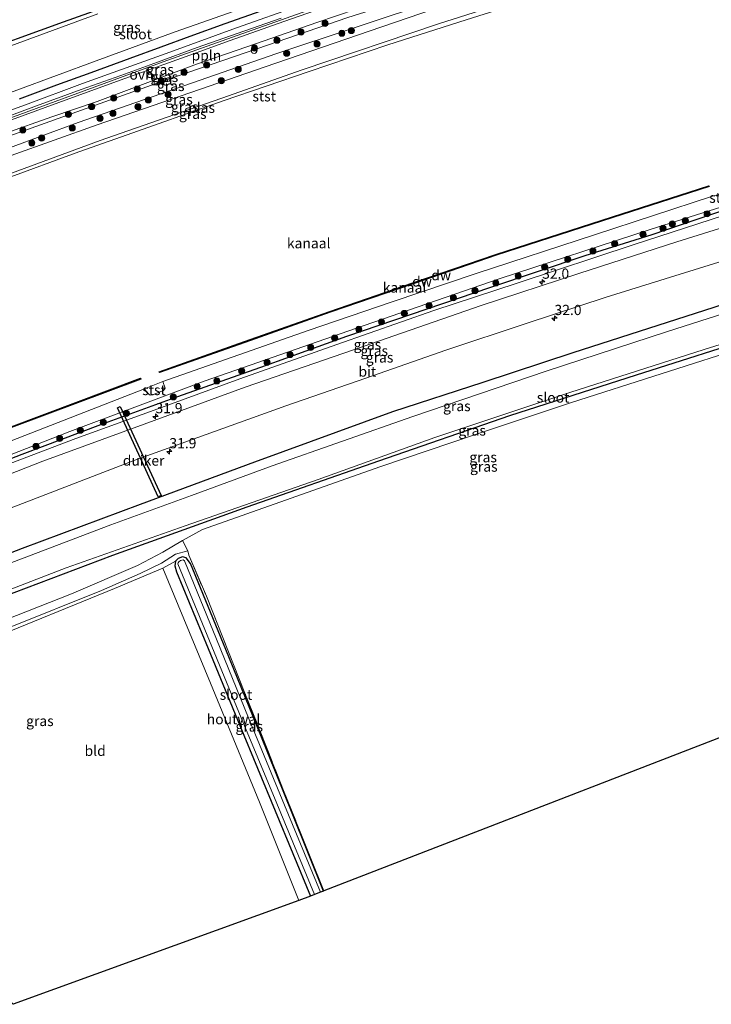
# Model space of a CAD drawing. Units: metres. Extents: x 232034 to 240000, y 468749 to 472737.
# Drawn here: x 235129 to 235298, y 470780 to 471021 of the extents above; entities that cross this region are included whole.
import ezdxf
from ezdxf.enums import TextEntityAlignment as Align

# ---------------------------------------------------------------- set-up
doc = ezdxf.new("R2010")
doc.units = ezdxf.units.M
doc.linetypes.add('IE-TERREINAFSCHEIDING', pattern=[10, 8, -2])
doc.layers.get('0').update_dxf_attribs({"lineweight": 25})
for name, color, linetype, lineweight in [('B-ME-AL-OVERIG-L-B1', 7, 'Continuous', 18), ('B-ME-AM-KILOMETR-S-B1', 7, 'Continuous', 18), ('B-ME-BV-GELEIDECONSTRUCTIE-GELEIDERAIL-L-B1', 213, 'BV-GELEIDERAIL', 18), ('B-ME-GR-BOOM-S-B1', 93, 'Continuous', 18), ('B-ME-GW-KRUINLIJN-L-B1', 93, 'Continuous', 18), ('B-ME-GW-TEENLIJN-L-B1', 93, 'Continuous', 18), ('B-ME-IE-GRASLAND-GV-B6', 93, 'Continuous', 18), ('B-ME-IE-GRONDWERKLIJN-GROND_INGERICHT-GV-B6', 253, 'Continuous', 18), ('B-ME-IE-TERREINAFSCHEIDING-HOUTWAL-GV-B6', 8, 'IE-TERREINAFSCHEIDING-NATUURLIJK-HOUTWAL', 18), ('B-ME-IE-TERREINAFSCHEIDING-RASTERHEKWERK-L-B1', 8, 'IE-TERREINAFSCHEIDING', 18), ('B-ME-OB-BEKLEDING-GV-B6', 253, 'Continuous', 18), ('B-ME-OB-WATERLIJN-L-B1', 133, 'OB-WATERLIJN', 18), ('B-ME-OG-WATER-GV-B6', 153, 'Continuous', 18), ('B-ME-VH-VERH_SOORT-BETON-OVERIG-GV-B6', 8, 'IE-TERREINAFSCHEIDING-NATUURLIJK-HOUTWAL', 18), ('B-ME-VH-VERH_SOORT-BITUMEN-GV-B6', 8, 'IE-TERREINAFSCHEIDING-NATUURLIJK-HOUTWAL', 18), ('B-ME-VH-VERH_SOORT-ONVERHARD-GV-B6', 8, 'Continuous', 18), ('B-ME-VV-SCHEEPVAARTTEKENS-S-B1', 13, 'Continuous', 18)]:
    doc.layers.add(name, color=color, linetype=linetype, lineweight=lineweight)
for name, color, linetype in [('B-ME-GC-DAMWAND-GV-B6', 10, 'Continuous'), ('B-ME-GC-DAMWAND-L-B1', 10, 'Continuous'), ('B-ME-GW-INSTEEKWATERGANG-L-B1', 10, 'Continuous'), ('B-ME-IE-TERREINAFSCHEIDING-HAAG-L-B1', 10, 'Continuous'), ('B-ME-KG-KADASTRAAL-OPNAMEDTMGRENS-L-B1', 10, 'Continuous'), ('B-ME-KW-DUIKER-GV-B6', 10, 'Continuous')]:
    doc.layers.add(name, color=color, linetype=linetype)
doc.styles.add('NLCS-ISO', font='NLCS-ISO.TTF')
doc.linetypes.add('BV-GELEIDERAIL', pattern='A,10,-3,[108,NLCS.SHX,S=1,R=0,X=0,Y=0],-3', length=16)
doc.linetypes.add('IE-TERREINAFSCHEIDING-NATUURLIJK-HOUTWAL', pattern='A,7,-1.5,[67,NLCS.SHX,S=0.75,R=45,X=0,Y=0],-1.5,7,-1.5,[70,NLCS.SHX,S=0.75,R=0,X=0,Y=0],-1.5', length=20)
doc.linetypes.add('OB-WATERLIJN', pattern='A,10,[32,NLCS.SHX,S=2,R=0,X=0,Y=0],-12', length=22)

# ---------------------------------------------------------------- blocks, each defined once
blk = doc.blocks.new('hecto')
for p, q in [((0, 0.625), (-0.625, 0)), ((0, -0.625), (0, 0.625)), ((-0.625, 0), (0.625, 0)), ((0.625, 0), (0, -0.625))]:
    blk.add_line(p, q)
blk = doc.blocks.new('boom')
h = blk.add_hatch(color=256)
edge = h.paths.add_edge_path()
edge.add_arc((0, 0), 0.75, 0, 360)
blk.add_circle((0, 0), 0.75)
blk = doc.blocks.new('dtb')
blk.add_circle((0, 0), 0.75)

msp = doc.modelspace()

# ---------------------------------------------------------------- linework, layer by layer
at = {"layer": 'B-ME-AL-OVERIG-L-B1'}
msp.add_polyline3d([(235350.626, 471070.71, 11.737), (235338.9019, 471067.3563, 11.723), (235319.5411, 471061.6661, 11.7782), (235300.2251, 471055.8959, 11.7924), (235279.935, 471049.88, 11.748), (235260.7111, 471043.8339, 11.8045), (235240.959, 471037.614, 11.821), (235221.9345, 471031.3044, 11.7034), (235203.6576, 471025.0957, 11.7217), (235184.691, 471018.441, 11.72), (235164.9695, 471011.4068, 11.75), (235144.681, 471003.953, 11.699), (235127.391, 470997.619, 11.65), (235108.201, 470990.694, 11.748), (235091.2612, 470984.4539, 11.6746), (235072.225, 470977.282, 11.748), (235052.7706, 470969.5878, 11.742), (235033.9945, 470961.8283, 11.723), (235015.5265, 470954.3121, 11.748), (234981.0829, 470939.811, 11.789)], dxfattribs=at)
at = {"layer": 'B-ME-BV-GELEIDECONSTRUCTIE-GELEIDERAIL-L-B1'}
msp.add_polyline3d([(235395.1467, 471000.8379, 12.977), (235360.097, 470991.177, 12.92), (235323.257, 470980.159, 13.016), (235304.47, 470974.421, 12.915), (235279.49, 470966.302, 13.009), (235250.856, 470956.877, 12.971), (235230.421, 470950.172, 12.979), (235206.65, 470941.806, 12.945), (235182.878, 470933.44, 12.911), (235162.769, 470926.098, 12.94), (235142.659, 470918.756, 12.968), (235117.919, 470909.397, 12.931), (235100.254, 470902.569, 12.897), (235089.101, 470898.112, 12.864), (235065.61, 470888.566, 12.785), (235038.3364, 470877.2342, 12.842)], dxfattribs=at)
at = {"layer": 'B-ME-GC-DAMWAND-GV-B6'}
for points in [[(235297.901, 470980.526, 10.156), (235271.78, 470972.107, 10.156), (235245.659, 470963.688, 10.156), (235225.319, 470956.706, 10.156), (235204.98, 470949.724, 10.156), (235184.071, 470942.348, 10.156), (235163.162, 470934.972, 10.156), (235163.095, 470935.161, 10.156), (235184.004, 470942.537, 10.156), (235204.914, 470949.913, 10.156), (235225.255, 470956.895, 10.156), (235245.596, 470963.878, 10.156), (235271.718, 470972.297, 10.156), (235297.84, 470980.716, 10.156), (235297.901, 470980.526, 10.156)], [(235158.569, 470933.349, 10.156), (235126.867, 470921.504, 10.156), (235103.916, 470912.394, 10.156), (235080.966, 470903.285, 10.156), (235057.654, 470893.817, 10.156), (235034.342, 470884.349, 10.156), (235032.565, 470883.61, 10.156), (235032.421, 470883.767, 10.156), (235034.265, 470884.534, 10.156), (235057.578, 470894.002, 10.156), (235080.891, 470903.471, 10.156), (235103.843, 470912.581, 10.156), (235126.795, 470921.691, 10.156), (235158.499, 470933.536, 10.156), (235158.569, 470933.349, 10.156)]]:
    msp.add_polyline3d(points, dxfattribs=at)
at = {"layer": 'B-ME-GC-DAMWAND-L-B1'}
for points in [[(235163.2485, 470935.1086, 10.356), (235184.0377, 470942.4423, 10.356), (235204.9467, 470949.8183, 10.356), (235225.2865, 470956.8006, 10.356), (235245.6267, 470963.7828, 10.356), (235271.7487, 470972.2018, 10.356), (235297.7117, 470980.5701, 10.356)], [(235032.4929, 470883.6886, 10.356), (235034.3036, 470884.4413, 10.356), (235057.6164, 470893.9097, 10.356), (235080.9284, 470903.3777, 10.356), (235103.8791, 470912.4869, 10.356), (235126.8301, 470921.5969, 10.356), (235158.3846, 470933.3868, 10.356)]]:
    msp.add_polyline3d(points, dxfattribs=at)
at = {"layer": 'B-ME-GW-INSTEEKWATERGANG-L-B1'}
for points in [[(235340.64, 471086.513, 10.903), (235319.327, 471080.464, 10.891), (235284.685, 471069.913, 10.758), (235264.347, 471063.467, 10.794), (235244.01, 471057.021, 10.829), (235224.014, 471050.214, 10.788), (235204.018, 471043.407, 10.747), (235183.506, 471036.302, 10.688), (235162.995, 471029.197, 10.629), (235139.512, 471020.76, 10.627), (235116.03, 471012.323, 10.625), (235095.145, 471004.547, 10.659), (235074.261, 470996.772, 10.692), (235066.264, 470993.591, 10.674), (235048.145, 470986.383, 10.633), (235028.002, 470978.114, 10.651), (235007.86, 470969.845, 10.668), (234988.32, 470961.543, 10.622), (234968.78, 470953.242, 10.577)], [(235128.8584, 471002.0253, 11.259), (235137.9921, 471005.3937, 11.286), (235146.4407, 471008.4778, 11.316), (235155.9662, 471011.9677, 11.295), (235163.5543, 471014.7665, 11.223), (235170.646, 471017.3731, 11.22), (235179.2769, 471020.4302, 11.226), (235188.0827, 471023.5445, 11.253)], [(235053.105, 470861.187, 11.74), (235065.746, 470866.73, 11.866), (235100.184, 470880.549, 11.909), (235129.551, 470891.896, 11.909), (235158.498, 470902.74, 11.956), (235186.509, 470913.049, 11.991), (235220.368, 470925.426, 11.968), (235242.471, 470932.63, 11.872), (235264.574, 470939.835, 11.776), (235287.714, 470947.265, 11.708), (235310.855, 470954.696, 11.639), (235336.926, 470962.317, 11.692), (235362.997, 470969.939, 11.745), (235384.129, 470975.933, 11.85), (235399.331, 470979.9, 11.604), (235412.537, 470981.739, 11.338), (235426.502, 470981.924, 11.22)], [(235426.071, 470972.993, 11.017), (235414.913, 470972.692, 11.017), (235404.206, 470971.052, 10.966), (235385.234, 470966.187, 10.923), (235364.846, 470960.072, 10.876), (235341.248, 470953.268, 10.899), (235311.305, 470944.285, 10.927), (235279.99, 470934.291, 10.899), (235248.986, 470924.34, 10.907), (235216.814, 470913.226, 10.962), (235184.552, 470901.936, 11.001), (235151.638, 470890.107, 10.958), (235121.305, 470878.683, 10.872), (235086.929, 470865.35, 10.86), (235059.269, 470854.457, 10.82)], [(235203.39, 470807.928, 10.82), (235195.7, 470826.979, 10.832), (235188.011, 470846.031, 10.844), (235179.388, 470867.118, 10.878), (235170.765, 470888.206, 10.911), (235169.726, 470889.595, 10.934), (235168.799, 470889.825, 10.95), (235167.715, 470889.362, 10.985), (235167.056, 470888.733, 11.028), (235166.936, 470887.638, 10.962), (235167.291, 470886.101, 10.962), (235175.065, 470867.313, 10.99), (235182.839, 470848.525, 11.017), (235191.491, 470827.608, 10.951), (235200.143, 470806.691, 10.884)]]:
    msp.add_polyline3d(points, dxfattribs=at)
at = {"layer": 'B-ME-GW-KRUINLIJN-L-B1'}
for points in [[(234984.092, 470936.303, 11.783), (235003.671, 470944.621, 11.704), (235023.249, 470952.939, 11.625), (235047.216, 470962.74, 11.672), (235071.184, 470972.541, 11.719), (235092.744, 470980.564, 11.757), (235114.304, 470988.587, 11.794), (235139.486, 470997.56, 11.763), (235164.668, 471006.533, 11.731), (235187.012, 471014.209, 11.749), (235209.355, 471021.884, 11.6059), (235233.047, 471029.433, 11.5606), (235256.739, 471036.982, 11.584), (235280.886, 471044.53, 11.71), (235305.034, 471052.078, 11.836), (235328.726, 471059.407, 11.789), (235352.4126, 471066.2314, 11.743)], [(235037.057, 470878.569, 11.7904), (235072.853, 470893.52, 12.0364), (235105.48, 470906.548, 12.1394), (235141.188, 470920.488, 12.1324), (235174.332, 470932.935, 12.0534), (235211.237, 470945.702, 12.0954), (235246.413, 470957.926, 12.1824), (235283.475, 470970.031, 12.1044), (235313.669, 470979.533, 11.9834), (235350.081, 470990.635, 11.9034), (235385.09, 471000.302, 12.1554), (235393.988, 471002.508, 11.9368)]]:
    msp.add_polyline3d(points, dxfattribs=at)
at = {"layer": 'B-ME-GW-TEENLIJN-L-B1'}
msp.add_polyline3d([(234986.538, 470933.781, 10.393), (235022.386, 470949.481, 10.48), (235057.326, 470963.768, 10.508), (235092.546, 470977.607, 10.617), (235117.878, 470986.909, 10.648), (235143.211, 470996.211, 10.68), (235167.447, 471004.628, 10.71), (235191.683, 471013.045, 10.739), (235231.314, 471026.213, 10.629), (235261.631, 471035.808, 10.614), (235291.949, 471045.404, 10.598), (235314.784, 471052.273, 10.584), (235337.62, 471059.143, 10.57), (235350.8227, 471063.0287, 10.5775), (235354.5959, 471064.1392, 10.5797)], dxfattribs=at)
at = {"layer": 'B-ME-IE-GRASLAND-GV-B6'}
for points in [[(234982.1359, 470943.6615, 11.295), (234978.8247, 470942.2315, 11.3004), (234977.327, 470943.91, 9.936), (234996.735, 470952.063, 9.936), (235016.142, 470960.216, 9.936), (235051.738, 470975.005, 9.936), (235071.184, 470982.713, 9.936), (235090.631, 470990.421, 9.936), (235128.183, 471004.129, 9.936), (235147.595, 471011.278, 9.936), (235167.008, 471018.428, 9.936), (235186.403, 471025.164, 9.936), (235205.798, 471031.9, 9.936), (235225.16, 471038.255, 9.936), (235244.522, 471044.611, 9.936), (235281.817, 471056.513, 9.936), (235303.343, 471062.781, 9.936)], [(235310.78, 471060.729, 11.6868), (235293.445, 471055.62, 11.6988), (235278.285, 471051, 11.7328), (235261.981, 471045.999, 11.7565), (235247.302, 471041.416, 11.7379), (235230.959, 471036.068, 11.5893), (235214.819, 471030.698, 11.6697), (235197.845, 471024.906, 11.6591), (235182.019, 471019.397, 11.6552), (235165.682, 471013.4, 11.6622), (235144.301, 471005.745, 11.5966), (235130.316, 471000.556, 11.5968), (235115.988, 470995.389, 11.6119), (235102.464, 470990.401, 11.6429), (235086.819, 470984.595, 11.65), (235073.931, 470979.664, 11.6595), (235061.973, 470975.015, 11.6676), (235056.0144, 470972.703, 11.6251), (235048.7256, 470969.7668, 11.6001), (235041.2505, 470966.6254, 11.5826), (235030.9505, 470962.4805, 11.5776), (235023.683, 470959.422, 11.6681), (235010.213, 470954.087, 11.6595), (234995.792, 470948.034, 11.6634)], [(235022.386, 470949.481, 10.48), (234986.538, 470933.781, 10.393), (234984.092, 470936.303, 11.783), (235003.671, 470944.621, 11.704), (235023.249, 470952.939, 11.625), (235047.216, 470962.74, 11.672), (235071.184, 470972.541, 11.719), (235092.744, 470980.564, 11.757), (235114.304, 470988.587, 11.794), (235139.486, 470997.56, 11.763), (235164.668, 471006.533, 11.731), (235187.012, 471014.209, 11.749), (235209.355, 471021.884, 11.6059), (235233.047, 471029.433, 11.5606), (235256.739, 471036.982, 11.584), (235280.886, 471044.53, 11.71), (235305.034, 471052.078, 11.836)], [(235007.245, 470940.969, 10.156), (234987.766, 470932.515, 10.156), (234986.538, 470933.781, 10.393), (235022.386, 470949.481, 10.48), (235057.326, 470963.768, 10.508), (235092.546, 470977.607, 10.617), (235117.878, 470986.909, 10.648), (235143.211, 470996.211, 10.68), (235167.447, 471004.628, 10.71), (235191.683, 471013.045, 10.739), (235231.314, 471026.213, 10.629), (235261.631, 471035.808, 10.614), (235291.949, 471045.404, 10.598), (235314.784, 471052.273, 10.584)], [(235305.034, 471052.078, 11.836), (235280.886, 471044.53, 11.71), (235256.739, 471036.982, 11.584), (235233.047, 471029.433, 11.5606), (235209.355, 471021.884, 11.6059), (235187.012, 471014.209, 11.749), (235164.668, 471006.533, 11.731), (235139.486, 470997.56, 11.763), (235114.304, 470988.587, 11.794), (235092.744, 470980.564, 11.757), (235071.184, 470972.541, 11.719), (235047.216, 470962.74, 11.672), (235023.249, 470952.939, 11.625), (235003.671, 470944.621, 11.704)], [(235314.784, 471052.273, 10.584), (235291.949, 471045.404, 10.598), (235261.631, 471035.808, 10.614), (235231.314, 471026.213, 10.629), (235191.683, 471013.045, 10.739), (235167.447, 471004.628, 10.71), (235143.211, 470996.211, 10.68), (235117.878, 470986.909, 10.648), (235092.546, 470977.607, 10.617), (235057.326, 470963.768, 10.508), (235022.386, 470949.481, 10.48)], [(235303.378, 471046.924, 10.156), (235281.105, 471040.157, 10.156), (235260.634, 471033.782, 10.156), (235240.164, 471027.408, 10.156), (235214.599, 471018.615, 10.156), (235189.035, 471009.822, 10.156), (235168.471, 471002.725, 10.156), (235147.908, 470995.629, 10.156), (235126.753, 470988.083, 10.156), (235105.599, 470980.538, 10.156), (235085.339, 470972.546, 10.156), (235065.08, 470964.554, 10.156), (235045.901, 470956.988, 10.156), (235026.723, 470949.423, 10.156), (235007.245, 470940.969, 10.156)], [(235148.075, 471022.858, 9.936), (235124.229, 471014.074, 9.936), (235100.383, 471005.29, 9.936), (235079.2, 470997.247, 9.936), (235058.018, 470989.205, 9.936), (235039.305, 470981.574, 9.936), (235020.593, 470973.943, 9.936), (235000.188, 470965.454, 9.936), (234979.784, 470956.965, 9.936), (234969.455, 470952.505, 9.936), (234968.78, 470953.242, 10.577), (234988.32, 470961.543, 10.622), (235007.86, 470969.845, 10.668), (235028.002, 470978.114, 10.651), (235048.145, 470986.383, 10.633), (235066.264, 470993.591, 10.674), (235074.261, 470996.772, 10.692), (235095.145, 471004.547, 10.659), (235116.03, 471012.323, 10.625), (235139.512, 471020.76, 10.627), (235162.995, 471029.197, 10.629)], [(235207.0801, 471025.6079, 11.6795), (235193.6365, 471020.9457, 11.6815), (235180.4453, 471016.2756, 11.6995), (235168.5602, 471011.9776, 11.6715), (235154.6607, 471006.9903, 11.6855), (235141.8247, 471002.2989, 11.6675), (235125.9861, 470996.506, 11.6155), (235110.5619, 470990.9492, 11.6555), (235095.1521, 470985.3456, 11.6515), (235083.4357, 470980.9598, 11.6635), (235065.9814, 470974.1486, 11.672), (235054.9655, 470969.8246, 11.681), (235041.7445, 470964.4059, 11.639), (235025.4421, 470957.7489, 11.645), (235009.6442, 470951.2481, 11.69), (234995.5834, 470945.3004, 11.678), (234981.9988, 470939.5647, 11.726)], [(235003.671, 470944.621, 11.704), (234984.092, 470936.303, 11.783), (234983.4446, 470937.2321, 11.7051), (234992.5307, 470941.0402, 11.703), (235007.3475, 470947.3553, 11.676), (235022.8789, 470953.8552, 11.676), (235034.9522, 470958.6177, 11.628), (235046.1074, 470963.2156, 11.634), (235056.514, 470967.313, 11.694), (235070.443, 470972.885, 11.718), (235079.222, 470976.202, 11.743), (235090.888, 470980.693, 11.792), (235099.23, 470983.942, 11.767), (235112.6502, 470988.9958, 11.591), (235125.2223, 470993.4788, 11.616), (235136.7453, 470997.5645, 11.6035), (235147.8494, 471001.3848, 11.6335), (235159.6804, 471005.7292, 11.651), (235172.2624, 471010.5044, 11.691), (235186.9629, 471015.5664, 11.676), (235201.7214, 471020.6931, 11.631), (235211.3916, 471024.0027, 11.681)], [(234981.9988, 470939.5647, 11.726), (234981.5048, 470939.3502, 11.7243), (234980.8711, 470940.0423, 11.6798), (234987.5685, 470942.867, 11.6745), (234999.5, 470948.0778, 11.6595), (235010.6688, 470952.7879, 11.6595), (235024.7867, 470958.4203, 11.6685), (235040.1224, 470964.7722, 11.6625), (235051.7887, 470969.6034, 11.6595), (235063.5958, 470974.2668, 11.6685), (235074.0306, 470978.3222, 11.6595), (235082.4835, 470981.5851, 11.6595), (235090.5258, 470984.6318, 11.6435), (235099.9116, 470988.0461, 11.6615), (235108.6534, 470991.3118, 11.6075), (235119.1487, 470995.1625, 11.6135), (235132.9962, 471000.2709, 11.5935), (235143.9858, 471004.2834, 11.5935), (235153.6937, 471007.7556, 11.6335), (235162.6879, 471011.0041, 11.6495), (235172.372, 471014.5557, 11.6855), (235182.1686, 471018.0332, 11.6555), (235192.9587, 471021.7921, 11.6455)], [(235128.8584, 471002.0253, 11.259), (235137.9921, 471005.3937, 11.286), (235146.4407, 471008.4778, 11.316), (235155.9662, 471011.9677, 11.295), (235163.5543, 471014.7665, 11.223), (235170.646, 471017.3731, 11.22), (235179.2769, 471020.4302, 11.226), (235188.0827, 471023.5445, 11.253)], [(235188.0827, 471023.5445, 11.253), (235179.2769, 471020.4302, 11.226), (235170.646, 471017.3731, 11.22), (235163.5543, 471014.7665, 11.223), (235155.9662, 471011.9677, 11.295), (235146.4407, 471008.4778, 11.316), (235137.9921, 471005.3937, 11.286), (235128.8584, 471002.0253, 11.259)], [(235059.211, 470886.915, 12.1689), (235037.555, 470878.05, 12.215), (235037.057, 470878.569, 11.7904), (235072.853, 470893.52, 12.0364), (235105.48, 470906.548, 12.1394), (235141.188, 470920.488, 12.1324), (235174.332, 470932.935, 12.0534), (235211.237, 470945.702, 12.0954), (235246.413, 470957.926, 12.1824), (235283.475, 470970.031, 12.1044), (235313.669, 470979.533, 11.9834)], [(235103.653, 470909.268, 10.156), (235131.582, 470920.111, 10.156), (235159.511, 470930.954, 10.156), (235160.096, 470929.993, 10.766), (235160.872, 470929.401, 11.021), (235161.847, 470929.662, 11.04), (235164.125, 470930.556, 10.977), (235164.514, 470931.154, 10.739), (235163.954, 470932.722, 10.156), (235199.599, 470945.242, 10.156), (235220.205, 470952.242, 10.156), (235240.811, 470959.242, 10.156), (235269.774, 470968.689, 10.156), (235298.738, 470978.137, 10.156)], [(235313.669, 470979.533, 11.9834), (235283.475, 470970.031, 12.1044), (235246.413, 470957.926, 12.1824), (235211.237, 470945.702, 12.0954), (235174.332, 470932.935, 12.0534), (235141.188, 470920.488, 12.1324), (235105.48, 470906.548, 12.1394)], [(235051.726, 470880.404, 12.253), (235039.891, 470875.611, 12.214), (235037.555, 470878.05, 12.215), (235059.211, 470886.915, 12.1689), (235081.667, 470896.196, 12.1641), (235104.885, 470905.438, 12.2611), (235129.381, 470914.848, 12.2402), (235148.732, 470922.113, 12.2544), (235167.529, 470928.976, 12.3167), (235189.028, 470936.56, 12.3041), (235209.021, 470943.791, 12.3125), (235244.3, 470955.822, 12.2885), (235267.41, 470963.573, 12.2566), (235283.834, 470968.707, 12.1862), (235302.314, 470974.982, 12.1512)], [(235314.871, 470974.732, 12.359), (235290.002, 470966.999, 12.359), (235265.994, 470959.191, 12.359), (235241.987, 470951.384, 12.359), (235213.088, 470941.364, 12.361), (235184.19, 470931.345, 12.363), (235159.367, 470922.281, 12.361), (235134.544, 470913.217, 12.359), (235112.779, 470904.73, 12.328), (235091.015, 470896.244, 12.296), (235071.37, 470888.324, 12.275), (235051.726, 470880.404, 12.253)], [(235302.314, 470974.982, 12.1512), (235283.834, 470968.707, 12.1862), (235267.41, 470963.573, 12.2566), (235244.3, 470955.822, 12.2885), (235209.021, 470943.791, 12.3125), (235189.028, 470936.56, 12.3041), (235167.529, 470928.976, 12.3167), (235148.732, 470922.113, 12.2544), (235129.381, 470914.848, 12.2402), (235104.885, 470905.438, 12.2611), (235081.667, 470896.196, 12.1641), (235059.211, 470886.915, 12.1689)], [(235310.855, 470954.696, 11.639), (235287.714, 470947.265, 11.708), (235264.574, 470939.835, 11.776), (235242.471, 470932.63, 11.872), (235220.368, 470925.426, 11.968), (235186.509, 470913.049, 11.991), (235158.498, 470902.74, 11.956), (235129.551, 470891.896, 11.909), (235100.184, 470880.549, 11.909), (235065.746, 470866.73, 11.866), (235053.105, 470861.187, 11.74), (235045.615, 470869.363, 12.199), (235064.791, 470877.234, 12.248), (235083.966, 470885.105, 12.296), (235103.864, 470892.899, 12.326), (235123.762, 470900.694, 12.355), (235157.144, 470913.465, 12.457), (235194.089, 470926.767, 12.441), (235213.724, 470933.585, 12.439), (235233.36, 470940.404, 12.437), (235253.017, 470946.929, 12.408), (235272.674, 470953.454, 12.379), (235308.666, 470964.611, 12.367)], [(235315.606, 470953.897, 10.058), (235287.726, 470945.043, 10.058), (235257.982, 470935.28, 10.058), (235225.265, 470924.206, 10.058), (235190.765, 470912.123, 10.058), (235170.998, 470904.865, 10.058), (235151.231, 470897.608, 10.058), (235118.262, 470885.153, 10.058), (235092.386, 470874.966, 10.058), (235064.478, 470863.701, 10.058), (235054.553, 470859.606, 10.058), (235053.105, 470861.187, 11.74), (235065.746, 470866.73, 11.866), (235100.184, 470880.549, 11.909), (235129.551, 470891.896, 11.909), (235158.498, 470902.74, 11.956), (235186.509, 470913.049, 11.991), (235220.368, 470925.426, 11.968), (235242.471, 470932.63, 11.872), (235264.574, 470939.835, 11.776), (235287.714, 470947.265, 11.708), (235310.855, 470954.696, 11.639)], [(235311.305, 470944.285, 10.927), (235279.99, 470934.291, 10.899), (235248.986, 470924.34, 10.907), (235216.814, 470913.226, 10.962), (235184.552, 470901.936, 11.001), (235151.638, 470890.107, 10.958), (235121.305, 470878.683, 10.872), (235086.929, 470865.35, 10.86), (235059.269, 470854.457, 10.82), (235058.741, 470855.033, 10.058), (235080.41, 470863.888, 10.058), (235109.532, 470875.264, 10.058), (235140.308, 470887.124, 10.058), (235169.451, 470897.418, 10.058), (235202.038, 470908.784, 10.058), (235230.694, 470919.078, 10.058), (235263.743, 470930.032, 10.058), (235296.702, 470940.603, 10.058), (235326.998, 470950.035, 10.058)], [(235308.11, 470941.681, 10.923), (235286.135, 470934.651, 10.902), (235264.16, 470927.622, 10.88), (235240.647, 470919.745, 10.888), (235217.135, 470911.869, 10.895), (235195.433, 470904.17, 10.96), (235173.732, 470896.472, 11.024), (235168.801, 470893.831, 11.201), (235163.944, 470890.923, 11.204), (235157.726, 470887.66, 11.04), (235141.617, 470880.783, 10.911), (235114.521, 470870.134, 10.887), (235084.968, 470858.594, 10.903), (235071.983, 470853.871, 10.657), (235062.596, 470850.825, 10.794), (235059.269, 470854.457, 10.82), (235086.929, 470865.35, 10.86), (235121.305, 470878.683, 10.872), (235151.638, 470890.107, 10.958), (235184.552, 470901.936, 11.001), (235216.814, 470913.226, 10.962), (235248.986, 470924.34, 10.907), (235279.99, 470934.291, 10.899), (235311.305, 470944.285, 10.927)], [(235126.109, 470872.432, 10.985), (235148.959, 470881.576, 11.103), (235158.414, 470885.689, 11.138), (235163.628, 470888.265, 11.216), (235167.086, 470890.428, 11.267), (235170.13, 470891.274, 11.197), (235170.355, 470890.255, 11.146)], [(235170.355, 470890.255, 11.146), (235174.641, 470880.172, 10.919), (235184.117, 470856.376, 10.87), (235193.593, 470832.581, 10.821), (235203.462, 470807.956, 10.813), (235203.39, 470807.928, 10.82), (235195.7, 470826.979, 10.832), (235188.011, 470846.031, 10.844), (235179.388, 470867.118, 10.878), (235170.765, 470888.206, 10.911), (235169.726, 470889.595, 10.934), (235168.799, 470889.825, 10.95), (235167.715, 470889.362, 10.985), (235167.056, 470888.733, 11.028), (235164.001, 470887.049, 11.021), (235152.122, 470882.086, 11.013), (235120.439, 470869.142, 10.942)], [(235203.39, 470807.928, 10.82), (235202.615, 470807.633, 10.343), (235193.809, 470829.01, 10.343), (235185.004, 470850.387, 10.343), (235177.136, 470869.619, 10.343), (235169.268, 470888.852, 10.343), (235168.924, 470889.037, 10.343), (235168.291, 470888.926, 10.343), (235167.895, 470888.618, 10.343), (235167.707, 470888.352, 10.343), (235167.683, 470888.076, 10.343), (235182.637, 470851.755, 10.343), (235191.903, 470829.418, 10.343), (235201.17, 470807.082, 10.343), (235200.143, 470806.691, 10.884), (235191.491, 470827.608, 10.951), (235182.839, 470848.525, 11.017), (235175.065, 470867.313, 10.99), (235167.291, 470886.101, 10.962), (235166.936, 470887.638, 10.962), (235167.056, 470888.733, 11.028), (235167.715, 470889.362, 10.985), (235168.799, 470889.825, 10.95), (235169.726, 470889.595, 10.934), (235170.765, 470888.206, 10.911), (235179.388, 470867.118, 10.878), (235188.011, 470846.031, 10.844), (235195.7, 470826.979, 10.832), (235203.39, 470807.928, 10.82)]]:
    msp.add_polyline3d(points, dxfattribs=at)
at = {"layer": 'B-ME-IE-GRONDWERKLIJN-GROND_INGERICHT-GV-B6'}
for points in [[(235319.327, 471080.464, 10.891), (235284.685, 471069.913, 10.758), (235264.347, 471063.467, 10.794), (235244.01, 471057.021, 10.829), (235224.014, 471050.214, 10.788), (235204.018, 471043.407, 10.747), (235183.506, 471036.302, 10.688), (235162.995, 471029.197, 10.629), (235139.512, 471020.76, 10.627), (235116.03, 471012.323, 10.625), (235095.145, 471004.547, 10.659), (235074.261, 470996.772, 10.692), (235066.264, 470993.591, 10.674), (235048.145, 470986.383, 10.633), (235028.002, 470978.114, 10.651), (235007.86, 470969.845, 10.668), (234988.32, 470961.543, 10.622), (234968.78, 470953.242, 10.577), (234924.102, 471002.015, 11.151), (235047.006, 471067.208, 11.073), (235174.957, 471113.664, 10.946), (235277.432, 471150.867, 11.056), (235293.234, 471134.778, 11.018), (235309.036, 471118.69, 10.98)], [(235332.281, 470857.823, 11.349), (235203.462, 470807.956, 10.813), (235193.593, 470832.581, 10.821), (235184.117, 470856.376, 10.87), (235174.641, 470880.172, 10.919), (235170.355, 470890.255, 11.146), (235170.13, 470891.274, 11.197), (235168.801, 470893.831, 11.201), (235173.732, 470896.472, 11.024), (235195.433, 470904.17, 10.96), (235217.135, 470911.869, 10.895), (235240.647, 470919.745, 10.888), (235264.16, 470927.622, 10.88), (235286.135, 470934.651, 10.902), (235308.11, 470941.681, 10.923)], [(235197.349, 470805.626, 10.954), (235127.296, 470780.194, 11.155), (235064.899, 470848.31, 10.889), (235087.133, 470856.296, 10.872), (235120.439, 470869.142, 10.942), (235152.122, 470882.086, 11.013), (235164.001, 470887.049, 11.021), (235175.642, 470858.898, 11.005), (235187.645, 470829.676, 10.954), (235197.349, 470805.626, 10.954)]]:
    msp.add_polyline3d(points, dxfattribs=at)
at = {"layer": 'B-ME-IE-TERREINAFSCHEIDING-HAAG-L-B1'}
msp.add_polyline3d([(235394.566, 471001.691, 12.2054), (235391.598, 471000.915, 12.2268), (235369.029, 470994.387, 12.1663), (235349.422, 470989.161, 12.2815), (235326.669, 470982.335, 12.2812), (235302.314, 470974.982, 12.1512), (235283.834, 470968.707, 12.1862), (235267.41, 470963.573, 12.2566), (235244.3, 470955.822, 12.2885), (235209.021, 470943.791, 12.3125), (235189.028, 470936.56, 12.3041), (235167.529, 470928.976, 12.3167), (235148.732, 470922.113, 12.2544), (235129.381, 470914.848, 12.2402), (235104.885, 470905.438, 12.2611), (235081.667, 470896.196, 12.1641), (235059.211, 470886.915, 12.1689), (235037.555, 470878.05, 12.215)], dxfattribs=at)
at = {"layer": 'B-ME-IE-TERREINAFSCHEIDING-HOUTWAL-GV-B6'}
msp.add_polyline3d([(235200.143, 470806.691, 10.884), (235197.349, 470805.626, 10.954), (235187.645, 470829.676, 10.954), (235175.642, 470858.898, 11.005), (235164.001, 470887.049, 11.021), (235167.056, 470888.733, 11.028), (235166.936, 470887.638, 10.962), (235167.291, 470886.101, 10.962), (235175.065, 470867.313, 10.99), (235182.839, 470848.525, 11.017), (235191.491, 470827.608, 10.951), (235200.143, 470806.691, 10.884)], dxfattribs=at)
at = {"layer": 'B-ME-IE-TERREINAFSCHEIDING-RASTERHEKWERK-L-B1'}
msp.add_polyline3d([(235170.355, 470890.255, 11.146), (235174.641, 470880.172, 10.919), (235184.117, 470856.376, 10.87), (235193.593, 470832.581, 10.821), (235203.462, 470807.956, 10.813)], dxfattribs=at)
at = {"layer": 'B-ME-KG-KADASTRAAL-OPNAMEDTMGRENS-L-B1'}
msp.add_polyline3d([(235490.371, 470908.538, 11.13), (235408.969, 470882.425, 11.611), (235378.462, 470872.638, 11.613), (235332.281, 470857.823, 11.349), (235203.462, 470807.956, 10.813), (235203.39, 470807.928, 10.82), (235202.615, 470807.633, 10.343), (235201.17, 470807.082, 10.343), (235200.143, 470806.691, 10.884), (235197.349, 470805.626, 10.954), (235127.296, 470780.194, 11.155)], dxfattribs=at)
at = {"layer": 'B-ME-KW-DUIKER-GV-B6'}
msp.add_polyline3d([(235163.5544, 470904.791, 11.2155), (235162.8494, 470904.4672, 11.2155), (235152.8298, 470926.2805, 11.2155), (235153.5348, 470926.6044, 11.2155), (235163.5544, 470904.791, 11.2155)], dxfattribs=at)
at = {"layer": 'B-ME-OB-BEKLEDING-GV-B6'}
for points in [[(235257.571, 471027.514, 10.156), (235238.333, 471021.375, 10.156), (235219.096, 471015.237, 10.156), (235199.89, 471008.715, 10.156), (235178.727, 471001.502, 10.156), (235153.815, 470992.699, 10.156), (235143.402, 470989.018, 10.156), (235125.133, 470982.349, 10.156)], [(235125.338, 470983.197, 10.156), (235148.643, 470991.773, 10.156), (235153.499, 470993.473, 10.156), (235178.438, 471002.201, 10.156), (235198.125, 471009.091, 10.156), (235231.539, 471020.348, 10.156), (235255.738, 471028.157, 10.156)], [(235159.511, 470930.954, 10.156), (235163.954, 470932.722, 10.156), (235164.514, 470931.154, 10.739), (235164.125, 470930.556, 10.977), (235161.847, 470929.662, 11.04), (235160.872, 470929.401, 11.021), (235160.096, 470929.993, 10.766), (235159.511, 470930.954, 10.156)]]:
    msp.add_polyline3d(points, dxfattribs=at)
at = {"layer": 'B-ME-OB-WATERLIJN-L-B1'}
for points in [[(234991.221, 470928.743, 10.156), (235004.298, 470934.34, 10.156), (235010.909, 470937.169, 10.156), (235031.582, 470945.818, 10.156), (235052.578, 470954.292, 10.156), (235067.336, 470960.248, 10.156), (235104.518, 470974.824, 10.156), (235116.634, 470979.246, 10.156), (235125.133, 470982.349, 10.156), (235143.402, 470989.018, 10.156), (235153.815, 470992.699, 10.156), (235178.727, 471001.502, 10.156), (235199.89, 471008.715, 10.156), (235219.096, 471015.237, 10.156), (235238.333, 471021.375, 10.156), (235257.571, 471027.514, 10.156), (235258.642, 471027.844, 10.156), (235268.851, 471031.039, 10.156), (235269.715, 471031.257, 10.156), (235296.117, 471039.395, 10.156), (235315.521, 471045.132, 10.156)], [(235391.897, 471005.045, 10.156), (235380.948, 471002.152, 10.156), (235359.218, 470996.092, 10.156), (235337.489, 470990.032, 10.156), (235303.274, 470979.407, 10.156), (235298.738, 470978.137, 10.156), (235269.774, 470968.689, 10.156), (235240.811, 470959.242, 10.156), (235220.205, 470952.242, 10.156), (235199.599, 470945.242, 10.156), (235163.954, 470932.722, 10.156), (235159.511, 470930.954, 10.156), (235131.582, 470920.111, 10.156), (235103.653, 470909.268, 10.156), (235080.622, 470900.152, 10.156), (235057.592, 470891.036, 10.156), (235034.892, 470881.962, 10.156), (235034.297, 470881.719, 10.156)], [(235184.071, 470942.348, 10.156), (235163.162, 470934.972, 10.156), (235163.095, 470935.161, 10.156), (235184.004, 470942.537, 10.156), (235204.914, 470949.913, 10.156), (235225.255, 470956.895, 10.156), (235245.596, 470963.878, 10.156), (235271.718, 470972.297, 10.156), (235297.84, 470980.716, 10.156), (235297.901, 470980.526, 10.156), (235271.78, 470972.107, 10.156), (235245.659, 470963.688, 10.156), (235225.319, 470956.706, 10.156), (235204.98, 470949.724, 10.156), (235184.071, 470942.348, 10.156)], [(235032.421, 470883.767, 10.156), (235034.265, 470884.534, 10.156), (235057.578, 470894.002, 10.156), (235080.891, 470903.471, 10.156), (235103.843, 470912.581, 10.156), (235126.795, 470921.691, 10.156), (235158.499, 470933.536, 10.156), (235158.569, 470933.349, 10.156), (235126.867, 470921.504, 10.156), (235103.916, 470912.394, 10.156), (235080.966, 470903.285, 10.156), (235057.654, 470893.817, 10.156), (235034.342, 470884.349, 10.156), (235032.565, 470883.61, 10.156)]]:
    msp.add_polyline3d(points, dxfattribs=at)
at = {"layer": 'B-ME-OG-WATER-GV-B6'}
for points in [[(235003.896, 470935.203, 10.156), (234990.587, 470929.436, 10.156), (234987.766, 470932.515, 10.156), (235007.245, 470940.969, 10.156), (235026.723, 470949.423, 10.156), (235045.901, 470956.988, 10.156), (235065.08, 470964.554, 10.156), (235085.339, 470972.546, 10.156), (235105.599, 470980.538, 10.156), (235126.753, 470988.083, 10.156), (235147.908, 470995.629, 10.156), (235168.471, 471002.725, 10.156), (235189.035, 471009.822, 10.156), (235214.599, 471018.615, 10.156), (235240.164, 471027.408, 10.156), (235260.634, 471033.782, 10.156), (235281.105, 471040.157, 10.156), (235303.378, 471046.924, 10.156)], [(235313.004, 471045.521, 10.156), (235291.235, 471039.054, 10.156), (235269.467, 471032.587, 10.156), (235268.343, 471032.224, 10.156), (235255.738, 471028.157, 10.156), (235231.539, 471020.348, 10.156), (235198.125, 471009.091, 10.156), (235178.438, 471002.201, 10.156), (235153.499, 470993.473, 10.156), (235148.643, 470991.773, 10.156), (235125.338, 470983.197, 10.156), (235116.519, 470979.951, 10.156), (235093.734, 470971.566, 10.156), (235058.377, 470957.787, 10.156), (235052.424, 470955.359, 10.156), (235031.109, 470946.663, 10.156), (235003.896, 470935.203, 10.156)], [(235125.133, 470982.349, 10.156), (235143.402, 470989.018, 10.156), (235153.815, 470992.699, 10.156), (235178.727, 471001.502, 10.156), (235199.89, 471008.715, 10.156), (235219.096, 471015.237, 10.156), (235238.333, 471021.375, 10.156), (235257.571, 471027.514, 10.156)], [(235186.403, 471025.164, 9.936), (235167.008, 471018.428, 9.936), (235147.595, 471011.278, 9.936), (235128.183, 471004.129, 9.936), (235090.631, 470990.421, 9.936), (235071.184, 470982.713, 9.936), (235051.738, 470975.005, 9.936), (235016.142, 470960.216, 9.936), (234996.735, 470952.063, 9.936), (234977.327, 470943.91, 9.936), (234969.455, 470952.505, 9.936), (234979.784, 470956.965, 9.936), (235000.188, 470965.454, 9.936), (235020.593, 470973.943, 9.936), (235039.305, 470981.574, 9.936), (235058.018, 470989.205, 9.936), (235079.2, 470997.247, 9.936), (235100.383, 471005.29, 9.936), (235124.229, 471014.074, 9.936), (235148.075, 471022.858, 9.936)], [(235163.095, 470935.161, 10.156), (235163.162, 470934.972, 10.156), (235184.071, 470942.348, 10.156), (235204.98, 470949.724, 10.156), (235225.319, 470956.706, 10.156), (235245.659, 470963.688, 10.156), (235271.78, 470972.107, 10.156), (235297.901, 470980.526, 10.156), (235297.84, 470980.716, 10.156), (235271.718, 470972.297, 10.156), (235245.596, 470963.878, 10.156), (235225.255, 470956.895, 10.156), (235204.914, 470949.913, 10.156), (235184.004, 470942.537, 10.156), (235163.095, 470935.161, 10.156)], [(235298.738, 470978.137, 10.156), (235269.774, 470968.689, 10.156), (235240.811, 470959.242, 10.156), (235220.205, 470952.242, 10.156), (235199.599, 470945.242, 10.156), (235163.954, 470932.722, 10.156), (235159.511, 470930.954, 10.156), (235131.582, 470920.111, 10.156), (235103.653, 470909.268, 10.156)], [(235326.998, 470950.035, 10.058), (235296.702, 470940.603, 10.058), (235263.743, 470930.032, 10.058), (235230.694, 470919.078, 10.058), (235202.038, 470908.784, 10.058), (235169.451, 470897.418, 10.058), (235140.308, 470887.124, 10.058), (235109.532, 470875.264, 10.058), (235080.41, 470863.888, 10.058), (235058.741, 470855.033, 10.058), (235054.553, 470859.606, 10.058), (235064.478, 470863.701, 10.058), (235092.386, 470874.966, 10.058), (235118.262, 470885.153, 10.058), (235151.231, 470897.608, 10.058), (235170.998, 470904.865, 10.058), (235190.765, 470912.123, 10.058), (235225.265, 470924.206, 10.058), (235257.982, 470935.28, 10.058), (235287.726, 470945.043, 10.058), (235315.606, 470953.897, 10.058)], [(235126.867, 470921.504, 10.156), (235158.569, 470933.349, 10.156), (235158.499, 470933.536, 10.156), (235126.795, 470921.691, 10.156)], [(235202.615, 470807.633, 10.343), (235201.17, 470807.082, 10.343), (235191.903, 470829.418, 10.343), (235182.637, 470851.755, 10.343), (235167.683, 470888.076, 10.343), (235167.707, 470888.352, 10.343), (235167.895, 470888.618, 10.343), (235168.291, 470888.926, 10.343), (235168.924, 470889.037, 10.343), (235169.268, 470888.852, 10.343), (235177.136, 470869.619, 10.343), (235185.004, 470850.387, 10.343), (235193.809, 470829.01, 10.343), (235202.615, 470807.633, 10.343)]]:
    msp.add_polyline3d(points, dxfattribs=at)
at = {"layer": 'B-ME-VH-VERH_SOORT-BETON-OVERIG-GV-B6'}
for points in [[(234992.5307, 470941.0402, 11.703), (234983.4446, 470937.2321, 11.7051), (234981.5048, 470939.3502, 11.7243), (234981.9988, 470939.5647, 11.726), (234995.5834, 470945.3004, 11.678), (235009.6442, 470951.2481, 11.69), (235025.4421, 470957.7489, 11.645), (235041.7445, 470964.4059, 11.639), (235054.9655, 470969.8246, 11.681), (235065.9814, 470974.1486, 11.672), (235083.4357, 470980.9598, 11.6635), (235095.1521, 470985.3456, 11.6515), (235110.5619, 470990.9492, 11.6555), (235125.9861, 470996.506, 11.6155), (235141.8247, 471002.2989, 11.6675), (235154.6607, 471006.9903, 11.6855), (235168.5602, 471011.9776, 11.6715), (235180.4453, 471016.2756, 11.6995), (235193.6365, 471020.9457, 11.6815), (235207.0801, 471025.6079, 11.6795)], [(235211.3916, 471024.0027, 11.681), (235201.7214, 471020.6931, 11.631), (235186.9629, 471015.5664, 11.676), (235172.2624, 471010.5044, 11.691), (235159.6804, 471005.7292, 11.651), (235147.8494, 471001.3848, 11.6335), (235136.7453, 470997.5645, 11.6035), (235125.2223, 470993.4788, 11.616), (235112.6502, 470988.9958, 11.591), (235099.23, 470983.942, 11.767), (235090.888, 470980.693, 11.792), (235079.222, 470976.202, 11.743), (235070.443, 470972.885, 11.718), (235056.514, 470967.313, 11.694), (235046.1074, 470963.2156, 11.634), (235034.9522, 470958.6177, 11.628), (235022.8789, 470953.8552, 11.676), (235007.3475, 470947.3553, 11.676), (234992.5307, 470941.0402, 11.703)]]:
    msp.add_polyline3d(points, dxfattribs=at)
at = {"layer": 'B-ME-VH-VERH_SOORT-BITUMEN-GV-B6'}
for points in [[(235112.779, 470904.73, 12.328), (235134.544, 470913.217, 12.359), (235159.367, 470922.281, 12.361), (235184.19, 470931.345, 12.363), (235213.088, 470941.364, 12.361), (235241.987, 470951.384, 12.359), (235265.994, 470959.191, 12.359), (235290.002, 470966.999, 12.359), (235314.871, 470974.732, 12.359)], [(235308.666, 470964.611, 12.367), (235272.674, 470953.454, 12.379), (235253.017, 470946.929, 12.408), (235233.36, 470940.404, 12.437), (235213.724, 470933.585, 12.439), (235194.089, 470926.767, 12.441), (235157.144, 470913.465, 12.457), (235123.762, 470900.694, 12.355)]]:
    msp.add_polyline3d(points, dxfattribs=at)
at = {"layer": 'B-ME-VH-VERH_SOORT-ONVERHARD-GV-B6'}
for points in [[(234987.5685, 470942.867, 11.6745), (234980.8711, 470940.0423, 11.6798), (234979.975, 470941.02, 11.6801), (234995.792, 470948.034, 11.6634), (235010.213, 470954.087, 11.6595), (235023.683, 470959.422, 11.6681), (235030.9505, 470962.4805, 11.5776), (235041.2505, 470966.6254, 11.5826), (235048.7256, 470969.7668, 11.6001), (235056.0144, 470972.703, 11.6251), (235061.973, 470975.015, 11.6676), (235073.931, 470979.664, 11.6595), (235086.819, 470984.595, 11.65), (235102.464, 470990.401, 11.6429), (235115.988, 470995.389, 11.6119), (235130.316, 471000.556, 11.5968), (235144.301, 471005.745, 11.5966), (235165.682, 471013.4, 11.6622), (235182.019, 471019.397, 11.6552), (235197.845, 471024.906, 11.6591)], [(235192.9587, 471021.7921, 11.6455), (235182.1686, 471018.0332, 11.6555), (235172.372, 471014.5557, 11.6855), (235162.6879, 471011.0041, 11.6495), (235153.6937, 471007.7556, 11.6335), (235143.9858, 471004.2834, 11.5935), (235132.9962, 471000.2709, 11.5935), (235119.1487, 470995.1625, 11.6135), (235108.6534, 470991.3118, 11.6075), (235099.9116, 470988.0461, 11.6615), (235090.5258, 470984.6318, 11.6435), (235082.4835, 470981.5851, 11.6595), (235074.0306, 470978.3222, 11.6595), (235063.5958, 470974.2668, 11.6685), (235051.7887, 470969.6034, 11.6595), (235040.1224, 470964.7722, 11.6625), (235024.7867, 470958.4203, 11.6685), (235010.6688, 470952.7879, 11.6595), (234999.5, 470948.0778, 11.6595), (234987.5685, 470942.867, 11.6745)], [(235170.13, 470891.274, 11.197), (235167.086, 470890.428, 11.267), (235163.628, 470888.265, 11.216), (235158.414, 470885.689, 11.138), (235148.959, 470881.576, 11.103), (235126.109, 470872.432, 10.985), (235106.656, 470864.773, 10.948), (235087.203, 470857.115, 10.911), (235068.585, 470850.277, 10.833), (235064.209, 470849.064, 10.864), (235062.596, 470850.825, 10.794), (235071.983, 470853.871, 10.657), (235084.968, 470858.594, 10.903), (235114.521, 470870.134, 10.887), (235141.617, 470880.783, 10.911), (235157.726, 470887.66, 11.04), (235163.944, 470890.923, 11.204), (235168.801, 470893.831, 11.201), (235170.13, 470891.274, 11.197)]]:
    msp.add_polyline3d(points, dxfattribs=at)

# ---------------------------------------------------------------- block references
at = {"layer": 'B-ME-AM-KILOMETR-S-B1', "rotation": 90}
for p in [(235256.966, 470957.149, 12.429), (235260.001, 470948.249, 12.433), (235162.171, 470924.211, 12.367), (235165.578, 470915.605, 12.429)]:
    msp.add_blockref('hecto', p, dxfattribs=at)
at = {"layer": 'B-ME-GR-BOOM-S-B1', "rotation": 90}
for p in [(235197.8666, 471018.3505, 11.717), (235203.746, 471020.473, 11.749), (235210.2149, 471018.728, 10.429), (235191.9355, 471016.3585, 11.728), (235207.8592, 471018.0601, 10.569), (235186.4446, 471014.4171, 11.675), (235201.7884, 471015.4547, 10.494), (235194.3258, 471013.1684, 10.474), (235174.709, 471010.3149, 11.693), (235182.4574, 471009.2092, 10.509), (235163.5731, 471006.3616, 11.735), (235169.1993, 471008.5278, 11.693), (235178.3035, 471006.4282, 10.099), (235157.6852, 471004.3742, 11.7245), (235151.9421, 471002.2127, 11.689), (235160.4002, 471001.7329, 10.554), (235165.2749, 471003.1164, 10.394), (235146.513, 471000.116, 11.675), (235157.8635, 471000.0594, 10.244), (235140.84, 470998.183, 11.675), (235148.57, 470997.2367, 10.384), (235151.7403, 470998.4467, 10.364), (235129.65, 470994.329, 11.7), (235141.7503, 470994.8723, 10.464), (235134.2537, 470992.3988, 10.559), (235131.8545, 470991.1817, 10.339), (235297.4017, 470973.8299, 12.216), (235286.6004, 470970.3136, 12.381), (235288.8792, 470971.3683, 12.227), (235292.0705, 470972.1505, 12.325), (235281.6989, 470968.8003, 12.2755), (235274.759, 470966.485, 12.367), (235269.4005, 470964.7323, 12.364), (235257.583, 470960.809, 12.3425), (235263.2401, 470962.6944, 12.3285), (235251.091, 470958.605, 12.3705), (235245.6141, 470956.8772, 12.3455), (235235.2238, 470953.27, 12.37), (235240.5144, 470954.9925, 12.4265), (235229.254, 470951.3552, 12.307), (235223.1821, 470949.4287, 12.3215), (235217.5826, 470947.371, 12.3075), (235212.0252, 470945.5437, 12.279), (235200.2376, 470941.1011, 12.315), (235206.1151, 470943.3794, 12.318), (235195.1844, 470939.3536, 12.2975), (235189.5456, 470937.4649, 12.238), (235183.296, 470935.36, 12.2905), (235172.3939, 470931.5314, 12.3045), (235177.2138, 470932.9171, 12.2265), (235166.517, 470928.976, 12.3035), (235155.029, 470924.967, 12.3395), (235149.3923, 470922.7367, 12.297), (235143.7362, 470920.8148, 12.223), (235138.7035, 470918.8123, 12.2135), (235132.8788, 470916.8482, 12.1635)]:
    msp.add_blockref('boom', p, dxfattribs=at)
at = {"layer": 'B-ME-VV-SCHEEPVAARTTEKENS-S-B1', "rotation": 90}
msp.add_blockref('dtb', (235186.364, 471013.895, 11.679), dxfattribs=at)

# ---------------------------------------------------------------- texts
at = {"layer": 'B-ME-AL-OVERIG-L-B1', "ltscale": 0.2, "style": 'NLCS-ISO'}
msp.add_text('ppln', height=2.5, dxfattribs=at).set_placement((235174.6643, 471012.6373), align=Align.MIDDLE_CENTER)
at = {"layer": 'B-ME-AM-KILOMETR-S-B1', "ltscale": 0.2, "style": 'NLCS-ISO'}
for s, p in [('32.0', (235256.966, 470957.149, 12.429)), ('32.0', (235260.001, 470948.249, 12.433)), ('31.9', (235162.171, 470924.211, 12.367)), ('31.9', (235165.578, 470915.605, 12.429))]:
    msp.add_text(s, height=2.5, dxfattribs=at).set_placement(p, align=Align.BOTTOM_LEFT)
at = {"layer": 'B-ME-GC-DAMWAND-GV-B6', "ltscale": 0.2, "style": 'NLCS-ISO'}
msp.add_text('dw', height=2.5, dxfattribs=at).set_placement((235232.213, 470958.7996), align=Align.MIDDLE_CENTER)
at = {"layer": 'B-ME-GC-DAMWAND-L-B1', "ltscale": 0.2, "style": 'NLCS-ISO'}
msp.add_text('dw', height=2.5, dxfattribs=at).set_placement((235227.5152, 470957.2464), align=Align.MIDDLE_CENTER)
at = {"layer": 'B-ME-IE-GRASLAND-GV-B6', "ltscale": 0.2, "style": 'NLCS-ISO'}
for p in [(235155.1635, 471019.509), (235163.299, 471009.1858), (235164.3668, 471007.3675), (235165.9135, 471005.157), (235167.9286, 471001.8475), (235169.3439, 471000.0062), (235171.3145, 470998.3271), (235214.1425, 470941.807), (235215.8115, 470940.279), (235217.115, 470938.651), (235236.0585, 470926.7425), (235239.8035, 470920.765), (235242.497, 470914.203), (235242.67, 470911.909), (235133.8355, 470849.601), (235185.163, 470848.258)]:
    msp.add_text('gras', height=2.5, dxfattribs=at).set_placement(p, align=Align.MIDDLE_CENTER)
at = {"layer": 'B-ME-IE-GRONDWERKLIJN-GROND_INGERICHT-GV-B6', "ltscale": 0.2, "style": 'NLCS-ISO'}
msp.add_text('bld', height=2.5, dxfattribs=at).set_placement((235147.3875, 470842.2903), align=Align.MIDDLE_CENTER)
at = {"layer": 'B-ME-IE-TERREINAFSCHEIDING-HOUTWAL-GV-B6', "ltscale": 0.2, "style": 'NLCS-ISO'}
msp.add_text('houtwal', height=2.5, dxfattribs=at).set_placement((235181.3001, 470850.0457), align=Align.MIDDLE_CENTER)
at = {"layer": 'B-ME-KW-DUIKER-GV-B6', "ltscale": 0.2, "style": 'NLCS-ISO'}
msp.add_text('duiker', height=2.5, dxfattribs=at).set_placement((235159.2646, 470913.3868), align=Align.MIDDLE_CENTER)
at = {"layer": 'B-ME-OB-BEKLEDING-GV-B6', "ltscale": 0.2, "style": 'NLCS-ISO'}
for p in [(235188.8238, 471002.624), (235300.8032, 470977.7763), (235161.8037, 470930.6745)]:
    msp.add_text('stst', height=2.5, dxfattribs=at).set_placement(p, align=Align.MIDDLE_CENTER)
at = {"layer": 'B-ME-OG-WATER-GV-B6', "ltscale": 0.2, "style": 'NLCS-ISO'}
for s, p in [('sloot', (235157.3015, 471017.8457)), ('plas', (235173.4672, 470999.8075)), ('kanaal', (235199.7356, 470966.638)), ('kanaal', (235223.2259, 470955.7753)), ('sloot', (235259.6551, 470928.8283)), ('sloot', (235181.9041, 470856.0284))]:
    msp.add_text(s, height=2.5, dxfattribs=at).set_placement(p, align=Align.MIDDLE_CENTER)
at = {"layer": 'B-ME-VH-VERH_SOORT-BETON-OVERIG-GV-B6', "ltscale": 0.2, "style": 'NLCS-ISO'}
msp.add_text('bet', height=2.5, dxfattribs=at).set_placement((235164.0241, 471006.5388), align=Align.MIDDLE_CENTER)
at = {"layer": 'B-ME-VH-VERH_SOORT-BITUMEN-GV-B6', "ltscale": 0.2, "style": 'NLCS-ISO'}
msp.add_text('bit', height=2.5, dxfattribs=at).set_placement((235214.1136, 470935.1948), align=Align.MIDDLE_CENTER)
at = {"layer": 'B-ME-VH-VERH_SOORT-ONVERHARD-GV-B6', "ltscale": 0.2, "style": 'NLCS-ISO'}
msp.add_text('ovh', height=2.5, dxfattribs=at).set_placement((235158.7355, 471007.9394), align=Align.MIDDLE_CENTER)

doc.saveas('drawing.dxf')
